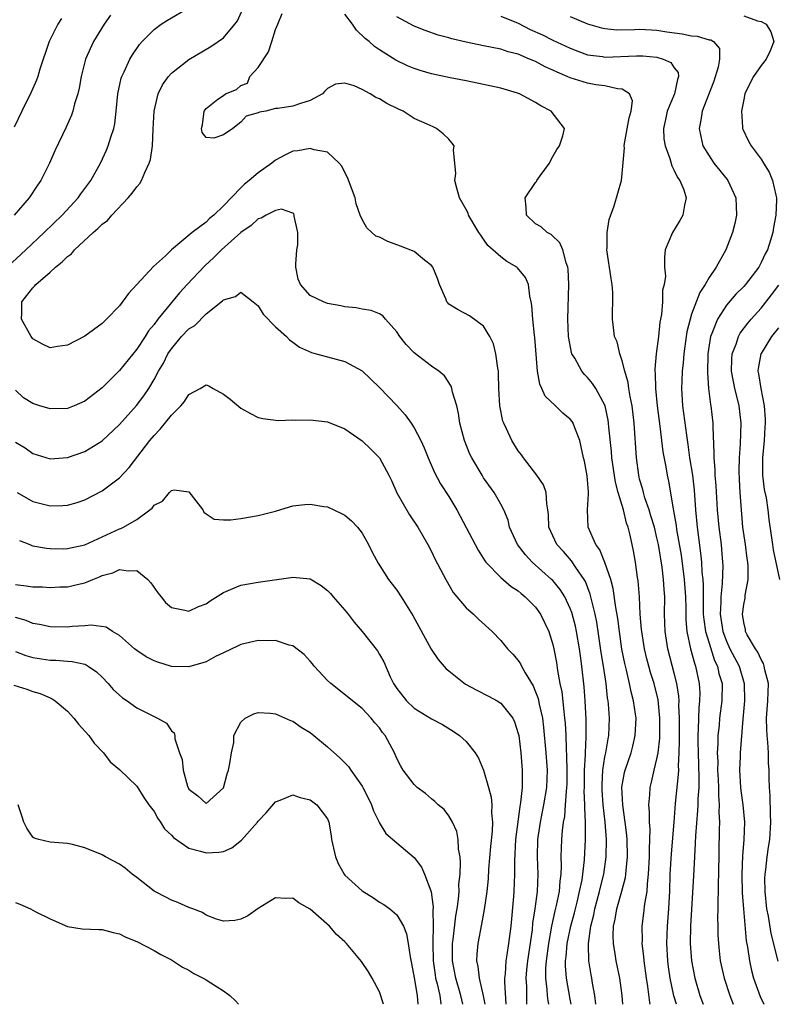
# Model space of a CAD drawing. Units: inches. Extents: x 2613000 to 2616000, y 1536000 to 1539000.
# Drawn here: x 2613349 to 2613437, y 1536000 to 1536114 of the extents above; entities that cross this region are included whole.
import ezdxf

# ---------------------------------------------------------------- set-up
doc = ezdxf.new("R2010")
doc.units = ezdxf.units.IN
doc.header["$MEASUREMENT"] = 0
doc.layers.add('LD26131536_2ft', color=52, linetype='Continuous')

msp = doc.modelspace()

# ---------------------------------------------------------------- linework, layer by layer
at = {"layer": 'LD26131536_2ft'}
for points, elevation in [([(2613347, 1536084.08), (2613350.2, 1536087), (2613352.32, 1536089), (2613354.4, 1536091), (2613356.25, 1536093), (2613356.56, 1536093.44), (2613357.71, 1536095), (2613358.83, 1536097), (2613359.51, 1536098.49), (2613359.72, 1536099), (2613360, 1536100), (2613360.34, 1536101), (2613360.47, 1536101.53), (2613360.64, 1536103), (2613360.83, 1536105), (2613361.21, 1536106.79), (2613361.27, 1536107), (2613361.54, 1536107.54), (2613362.2, 1536109), (2613362.5, 1536109.5), (2613363.32, 1536110.68), (2613363.62, 1536111), (2613365, 1536112.4), (2613365.83, 1536113), (2613366.53, 1536113.47), (2613369.06, 1536114.94)], 8136), ([(2613359.96, 1536114.04), (2613359.24, 1536113), (2613358.03, 1536111), (2613357.1, 1536109), (2613356.59, 1536107), (2613356.36, 1536105.64), (2613356.21, 1536105), (2613355.84, 1536103.84), (2613355.63, 1536103), (2613355.47, 1536102.53), (2613354.85, 1536101.15), (2613353.57, 1536098.43), (2613352.93, 1536097), (2613351.93, 1536095), (2613351.55, 1536094.45), (2613350.61, 1536093), (2613348.85, 1536091)], 8134), ([(2613415.94, 1536000), (2613415.82, 1536001), (2613415.56, 1536002.44), (2613415.48, 1536003), (2613415.4, 1536003.4), (2613415.14, 1536005), (2613415.11, 1536006.89), (2613415.1, 1536007), (2613415.37, 1536009), (2613415.7, 1536010.3), (2613415.83, 1536011), (2613416.38, 1536013), (2613416.49, 1536013.51), (2613416.86, 1536015), (2613417.14, 1536017), (2613417.18, 1536019), (2613417.03, 1536021), (2613416.8, 1536023), (2613416.68, 1536024.68), (2613416.66, 1536025.34), (2613416.75, 1536027), (2613417, 1536028.53), (2613417.1, 1536029), (2613417.37, 1536030.63), (2613417.46, 1536031), (2613417.52, 1536033), (2613417.41, 1536034.59), (2613417.37, 1536035), (2613417.31, 1536035.31), (2613417.13, 1536037), (2613416.84, 1536039), (2613416.58, 1536040.58), (2613416.07, 1536044.07), (2613415.87, 1536045), (2613415.49, 1536046.51), (2613415.31, 1536047.31), (2613414.75, 1536048.75), (2613414.6, 1536049), (2613413.63, 1536050.37), (2613413.13, 1536051.13), (2613412.2, 1536052.2), (2613411.46, 1536053), (2613410.53, 1536055), (2613410.47, 1536056.47), (2613410.42, 1536057), (2613410.28, 1536057.72), (2613410.23, 1536059), (2613409.9, 1536059.9), (2613409.15, 1536061), (2613407.59, 1536063), (2613407.37, 1536063.37), (2613407, 1536063.83), (2613406.27, 1536065), (2613405.64, 1536066.36), (2613405.33, 1536067), (2613405.24, 1536067.24), (2613404.87, 1536069), (2613404.77, 1536071), (2613404.74, 1536072.74), (2613404.71, 1536073), (2613404.63, 1536073.37), (2613404.43, 1536075), (2613404.15, 1536076.15), (2613403.71, 1536077), (2613403, 1536078.2), (2613401.38, 1536079.38), (2613400.07, 1536080.07), (2613399, 1536080.74), (2613398.87, 1536080.87), (2613398.78, 1536081), (2613398.64, 1536081.36), (2613397.93, 1536083), (2613397.69, 1536083.69), (2613397.13, 1536085), (2613397, 1536085.18), (2613396.19, 1536085.81), (2613395, 1536086.81), (2613393.43, 1536087.43), (2613391.96, 1536087.96), (2613391, 1536088.44), (2613390.59, 1536088.59), (2613390.1, 1536089), (2613389.52, 1536089.52), (2613389, 1536090.49), (2613388.78, 1536091), (2613388.3, 1536092.3), (2613388.21, 1536093), (2613387.32, 1536095.32), (2613387, 1536095.92), (2613386.65, 1536096.64), (2613386.35, 1536097), (2613385, 1536098.27), (2613383.48, 1536098.52), (2613383, 1536098.69), (2613381.58, 1536098.42), (2613381, 1536098.36), (2613380.07, 1536097.93), (2613379, 1536097.34), (2613378.8, 1536097.2), (2613378.57, 1536097), (2613377, 1536095.86), (2613375.97, 1536095), (2613375.42, 1536094.58), (2613375, 1536094.16), (2613373, 1536092.08), (2613371.89, 1536091), (2613371.39, 1536090.61), (2613371, 1536090.2), (2613369.41, 1536089), (2613367.02, 1536086.98), (2613366.31, 1536086.31), (2613364.94, 1536085.06), (2613362.04, 1536081.96), (2613361, 1536080.55), (2613359.51, 1536079), (2613359, 1536078.49), (2613357, 1536077.03), (2613355, 1536075.99), (2613353.85, 1536075.85), (2613353, 1536075.7), (2613352.13, 1536076.13), (2613351, 1536076.74), (2613350.81, 1536077), (2613349.7, 1536079), (2613349.73, 1536079.73), (2613349.73, 1536081), (2613351, 1536082.62), (2613351.21, 1536082.79), (2613351.35, 1536083), (2613353, 1536084.42), (2613353.64, 1536085), (2613354.39, 1536085.61), (2613355, 1536086.23), (2613355.47, 1536086.53), (2613355.83, 1536087), (2613357.99, 1536089), (2613358.53, 1536089.47), (2613359, 1536089.95), (2613359.62, 1536090.38), (2613360.11, 1536091), (2613362.03, 1536093), (2613362.48, 1536093.52), (2613363, 1536094.26), (2613363.37, 1536094.63), (2613363.55, 1536095), (2613363.93, 1536095.93), (2613364.45, 1536097), (2613364.58, 1536097.42), (2613364.82, 1536099), (2613364.9, 1536100.9), (2613365.01, 1536103), (2613365.48, 1536105), (2613365.97, 1536106.03), (2613366.66, 1536107), (2613367, 1536107.38), (2613369, 1536108.96), (2613371.56, 1536110.44), (2613372.39, 1536111), (2613373, 1536111.44), (2613374.32, 1536113), (2613374.61, 1536113.39), (2613375.23, 1536114.77)], 8138), ([(2613419.07, 1536000), (2613418.98, 1536001), (2613418.72, 1536003), (2613418.31, 1536005), (2613418.19, 1536005.81), (2613417.97, 1536007), (2613417.94, 1536007.94), (2613417.98, 1536009), (2613418.18, 1536009.82), (2613418.37, 1536011), (2613418.96, 1536013.04), (2613419.36, 1536014.64), (2613419.41, 1536015), (2613419.44, 1536015.44), (2613419.6, 1536017), (2613419.57, 1536019), (2613419.52, 1536019.52), (2613419.34, 1536021), (2613419.05, 1536022.95), (2613418.96, 1536025.04), (2613419.26, 1536026.74), (2613419.32, 1536027), (2613420.01, 1536029), (2613420.22, 1536029.78), (2613420.5, 1536031), (2613420.59, 1536033), (2613420.53, 1536033.47), (2613420.31, 1536035), (2613420.03, 1536036.03), (2613419.84, 1536037), (2613419.48, 1536038.52), (2613419.28, 1536039.28), (2613418.95, 1536040.95), (2613418.66, 1536043), (2613418.48, 1536044.48), (2613418.26, 1536045.74), (2613417.95, 1536047.95), (2613417.66, 1536049), (2613417, 1536050.94), (2613416.4, 1536052.4), (2613415.95, 1536053), (2613415.07, 1536055), (2613415, 1536057), (2613415.12, 1536058.88), (2613415.09, 1536059.09), (2613414.94, 1536060.94), (2613414.63, 1536062.63), (2613414.53, 1536063), (2613414.27, 1536064.27), (2613414.09, 1536065), (2613413.52, 1536066.48), (2613413.34, 1536067), (2613413.21, 1536067.21), (2613413, 1536067.47), (2613412.15, 1536068.15), (2613411.29, 1536069), (2613410.11, 1536070.11), (2613409.73, 1536071), (2613409.49, 1536071.49), (2613409.22, 1536073), (2613408.9, 1536076.9), (2613408.86, 1536077.14), (2613408.68, 1536079), (2613408.58, 1536080.58), (2613408.5, 1536081), (2613408.33, 1536081.67), (2613408.17, 1536083), (2613407.82, 1536083.82), (2613406.93, 1536084.93), (2613406.85, 1536085), (2613405.67, 1536085.67), (2613405, 1536086.19), (2613403.48, 1536087.49), (2613403, 1536088.24), (2613402.67, 1536088.67), (2613402.45, 1536089), (2613401.28, 1536091), (2613401.21, 1536091.21), (2613401, 1536091.65), (2613400.23, 1536093), (2613399.9, 1536094.1), (2613399.68, 1536095), (2613399.79, 1536095.79), (2613399.69, 1536097), (2613399.53, 1536098.47), (2613399.61, 1536099), (2613399.35, 1536099.35), (2613399, 1536099.74), (2613398.36, 1536100.36), (2613397.57, 1536101), (2613397.17, 1536101.17), (2613396.51, 1536101.49), (2613395, 1536102.15), (2613393.72, 1536103), (2613393.2, 1536103.2), (2613391.86, 1536103.86), (2613391, 1536104.4), (2613390.58, 1536104.58), (2613389.92, 1536105), (2613389, 1536105.48), (2613388.09, 1536105.91), (2613387, 1536106.21), (2613385.91, 1536106.09), (2613385, 1536105.59), (2613384.7, 1536105.3), (2613384.43, 1536105), (2613383, 1536104.2), (2613381.87, 1536103.87), (2613381, 1536103.57), (2613379.29, 1536103.29), (2613379, 1536103.29), (2613377.87, 1536103), (2613377.14, 1536102.86), (2613377, 1536102.78), (2613375.61, 1536102.39), (2613375, 1536101.72), (2613374.07, 1536101), (2613373, 1536100.27), (2613371.88, 1536099.88), (2613371, 1536099.95), (2613370.54, 1536100.54), (2613370.45, 1536101), (2613370.58, 1536101.42), (2613370.77, 1536103), (2613371, 1536103.28), (2613372.37, 1536104.37), (2613373, 1536104.81), (2613373.24, 1536105), (2613374.52, 1536105.48), (2613375, 1536105.94), (2613375.78, 1536106.22), (2613376.04, 1536107), (2613377, 1536108.01), (2613378.19, 1536109.81), (2613378.58, 1536111), (2613379, 1536112.39), (2613379.27, 1536113), (2613379.76, 1536114.24)], 8140), ([(2613422.23, 1536000), (2613422.19, 1536000.19), (2613421.96, 1536002.04), (2613421.81, 1536003), (2613421.54, 1536005), (2613421.5, 1536005.5), (2613421.31, 1536007), (2613421.32, 1536007.32), (2613421.29, 1536009), (2613421.49, 1536010.51), (2613421.6, 1536011.6), (2613421.85, 1536013), (2613421.9, 1536013.9), (2613422.04, 1536015), (2613422.14, 1536017), (2613422.13, 1536017.87), (2613422.19, 1536019), (2613422.21, 1536020.21), (2613422.14, 1536021), (2613422.14, 1536022.14), (2613422.05, 1536023), (2613422.17, 1536024.17), (2613422.21, 1536025), (2613422.37, 1536025.63), (2613422.69, 1536027), (2613423, 1536028.29), (2613423.13, 1536029), (2613423.32, 1536030.68), (2613423.34, 1536033), (2613423.12, 1536035.12), (2613422.66, 1536037), (2613422.27, 1536038.27), (2613422.06, 1536039), (2613421.84, 1536039.84), (2613421.57, 1536041), (2613421.24, 1536043), (2613421.23, 1536043.23), (2613421.07, 1536045), (2613420.97, 1536047), (2613420.84, 1536048.84), (2613420.77, 1536049.23), (2613420.54, 1536051), (2613420.3, 1536052.3), (2613419.9, 1536054.1), (2613419.66, 1536055), (2613419.48, 1536055.48), (2613419.12, 1536057), (2613418.53, 1536059), (2613418.2, 1536060.2), (2613417.8, 1536063), (2613417.75, 1536063.75), (2613417.45, 1536066.55), (2613417.42, 1536067), (2613417.37, 1536067.37), (2613417.01, 1536069), (2613415.94, 1536071), (2613415.58, 1536071.58), (2613415, 1536072.29), (2613414.64, 1536072.64), (2613414.33, 1536073), (2613413.51, 1536074.49), (2613413.19, 1536075), (2613413.14, 1536075.14), (2613412.82, 1536076.82), (2613412.8, 1536077), (2613412.73, 1536079), (2613412.82, 1536083), (2613412.75, 1536084.75), (2613412.71, 1536085), (2613412.51, 1536085.49), (2613412.13, 1536087), (2613411.8, 1536087.8), (2613410.78, 1536088.78), (2613410.32, 1536089), (2613409.63, 1536089.63), (2613409, 1536090.01), (2613407.95, 1536091), (2613407.91, 1536091.91), (2613407.79, 1536093), (2613409, 1536094.77), (2613409.11, 1536094.89), (2613409.16, 1536095), (2613409.53, 1536095.53), (2613410.61, 1536097), (2613410.73, 1536097.27), (2613411, 1536097.74), (2613411.44, 1536098.56), (2613411.76, 1536099), (2613412.14, 1536100.14), (2613412.33, 1536101), (2613410.81, 1536103), (2613409.6, 1536103.6), (2613409, 1536104), (2613407.15, 1536105), (2613406.92, 1536105.08), (2613405, 1536105.62), (2613403, 1536106.07), (2613401, 1536106.48), (2613399.16, 1536106.84), (2613397, 1536107.28), (2613395.68, 1536107.68), (2613395, 1536107.89), (2613394.22, 1536108.22), (2613392.88, 1536108.88), (2613391, 1536110.04), (2613390.43, 1536110.43), (2613389.79, 1536111), (2613389.36, 1536111.36), (2613388.34, 1536112.34), (2613387.87, 1536113), (2613387, 1536114.16)], 8142), ([(2613425.24, 1536000), (2613424.96, 1536000.96), (2613424.53, 1536003), (2613424.33, 1536004.33), (2613424.25, 1536005), (2613424.14, 1536007), (2613424.21, 1536009), (2613424.36, 1536011), (2613424.43, 1536012.43), (2613424.47, 1536013), (2613424.54, 1536015), (2613424.66, 1536017.34), (2613425, 1536021), (2613425.15, 1536023.15), (2613425.49, 1536026.51), (2613425.51, 1536027), (2613425.49, 1536027.49), (2613425.57, 1536029), (2613425.6, 1536030.4), (2613425.59, 1536031), (2613425.6, 1536033), (2613425.53, 1536034.47), (2613425.55, 1536035), (2613425.53, 1536035.53), (2613425.29, 1536037), (2613425, 1536038.17), (2613424.25, 1536041), (2613423.93, 1536043), (2613423.87, 1536045), (2613423.9, 1536047), (2613423.83, 1536047.83), (2613423.77, 1536049), (2613423.6, 1536050.4), (2613423.17, 1536053), (2613423, 1536053.79), (2613422.7, 1536055), (2613422.31, 1536056.31), (2613422.09, 1536057), (2613421.61, 1536058.39), (2613421.43, 1536059), (2613421.36, 1536059.36), (2613421, 1536060.56), (2613420.89, 1536061), (2613420.63, 1536063), (2613420.38, 1536067), (2613420.14, 1536069), (2613419.91, 1536070.09), (2613419.76, 1536071), (2613419.68, 1536071.68), (2613419.29, 1536073), (2613419, 1536074.18), (2613418.71, 1536075), (2613418.39, 1536076.39), (2613418.12, 1536077), (2613417.97, 1536078.03), (2613417.86, 1536079), (2613417.86, 1536079.86), (2613417.91, 1536081), (2613417.91, 1536082.09), (2613417.84, 1536083), (2613417.7, 1536083.7), (2613417.21, 1536087), (2613417.25, 1536087.25), (2613417.24, 1536089), (2613417.49, 1536090.51), (2613418.08, 1536092.08), (2613418.9, 1536095), (2613419, 1536095.78), (2613419.26, 1536098.74), (2613419.23, 1536099), (2613419.25, 1536099.25), (2613419.78, 1536102.22), (2613420.03, 1536103), (2613420.17, 1536104.17), (2613419.84, 1536105), (2613419, 1536105.54), (2613418.45, 1536105.55), (2613417, 1536105.92), (2613415.96, 1536106.04), (2613415, 1536106.21), (2613413, 1536106.82), (2613412.63, 1536107), (2613411.48, 1536107.48), (2613411, 1536107.73), (2613410.11, 1536108.11), (2613409, 1536108.7), (2613408.78, 1536108.78), (2613408.29, 1536109), (2613407, 1536109.54), (2613405.83, 1536109.83), (2613405, 1536110.13), (2613403, 1536110.53), (2613401, 1536110.95), (2613399.34, 1536111.34), (2613399, 1536111.45), (2613397.75, 1536111.75), (2613396.28, 1536112.28), (2613395, 1536112.8), (2613393, 1536113.87)], 8144), ([(2613405, 1536113.93), (2613407, 1536113.13), (2613408.39, 1536112.39), (2613409.78, 1536111.78), (2613411, 1536111.17), (2613413, 1536110.24), (2613413.89, 1536109.89), (2613415, 1536109.5), (2613416.71, 1536109.29), (2613417, 1536109.23), (2613420.65, 1536109.35), (2613421, 1536109.38), (2613421.37, 1536109.37), (2613423, 1536109.2), (2613423.72, 1536109), (2613424.6, 1536108.6), (2613425, 1536107.98), (2613425.44, 1536107.44), (2613425.5, 1536107), (2613425.35, 1536106.65), (2613425.02, 1536105), (2613424.19, 1536103), (2613423.99, 1536102.01), (2613423.75, 1536101), (2613423.81, 1536099.81), (2613423.93, 1536099), (2613424.47, 1536097.53), (2613424.7, 1536096.7), (2613425, 1536096.15), (2613425.35, 1536095.35), (2613425.62, 1536095), (2613426.09, 1536093.91), (2613426.37, 1536093), (2613426.16, 1536092.16), (2613425.98, 1536091), (2613425.63, 1536090.37), (2613424.79, 1536089), (2613423.96, 1536087), (2613423.85, 1536086.15), (2613423.85, 1536085), (2613423.97, 1536083.97), (2613423.84, 1536083), (2613423.65, 1536082.35), (2613423.65, 1536081), (2613423.53, 1536079.53), (2613423.33, 1536078.67), (2613423.16, 1536077), (2613422.91, 1536075), (2613422.75, 1536073.25), (2613422.76, 1536073), (2613422.79, 1536072.79), (2613422.82, 1536071), (2613423.01, 1536069), (2613423.32, 1536066.68), (2613423.69, 1536063.69), (2613424.01, 1536061.99), (2613424.17, 1536061), (2613424.32, 1536060.32), (2613424.85, 1536057.15), (2613424.92, 1536056.91), (2613425.21, 1536055.21), (2613425.27, 1536054.73), (2613425.78, 1536051.78), (2613426.14, 1536049), (2613426.28, 1536047), (2613426.31, 1536045.69), (2613426.33, 1536044.33), (2613426.45, 1536043), (2613426.88, 1536041), (2613427.33, 1536039.33), (2613427.46, 1536039), (2613427.87, 1536037), (2613427.93, 1536035.93), (2613427.91, 1536035), (2613427.82, 1536034.18), (2613427.76, 1536031.76), (2613427.71, 1536031), (2613427.71, 1536030.29), (2613427.74, 1536029), (2613427.84, 1536026.16), (2613427.81, 1536025), (2613427.71, 1536023.71), (2613427.7, 1536023), (2613427.67, 1536022.33), (2613427.43, 1536019.43), (2613427.41, 1536018.59), (2613427.31, 1536017), (2613427.2, 1536014.8), (2613426.88, 1536009), (2613426.83, 1536007), (2613426.97, 1536005), (2613427.36, 1536003), (2613427.96, 1536001), (2613428.32, 1536000)], 8146), ([(2613413, 1536113.89), (2613415, 1536113.06), (2613416.6, 1536112.6), (2613417, 1536112.51), (2613418.38, 1536112.38), (2613420.4, 1536112.4), (2613421, 1536112.44), (2613422.35, 1536112.35), (2613423, 1536112.34), (2613424.13, 1536112.13), (2613425.89, 1536111.89), (2613427, 1536111.67), (2613427.64, 1536111.64), (2613429, 1536111.22), (2613429.2, 1536111.2), (2613429.5, 1536111), (2613430.2, 1536110.2), (2613430.22, 1536109), (2613430.07, 1536108.07), (2613429.55, 1536106.45), (2613428.21, 1536103), (2613428.06, 1536101.94), (2613427.86, 1536101), (2613428.05, 1536100.05), (2613428.3, 1536099), (2613429, 1536097.82), (2613429.56, 1536097), (2613431.11, 1536095.11), (2613431.18, 1536095), (2613432.09, 1536093), (2613432.17, 1536091), (2613431.98, 1536090.02), (2613431.7, 1536089), (2613430.95, 1536087), (2613429.84, 1536085), (2613429, 1536083.79), (2613428.56, 1536083), (2613427.93, 1536082.07), (2613427, 1536079.56), (2613426.82, 1536079), (2613426.45, 1536077.55), (2613426.36, 1536077), (2613426.08, 1536075), (2613426.02, 1536073.98), (2613425.92, 1536073), (2613425.86, 1536071.86), (2613425.84, 1536071), (2613425.94, 1536069), (2613426.39, 1536065.61), (2613426.56, 1536064.56), (2613426.76, 1536063), (2613427.09, 1536061), (2613427.3, 1536059.3), (2613427.45, 1536057), (2613427.63, 1536055), (2613428.03, 1536052.03), (2613428.13, 1536051), (2613428.18, 1536049.82), (2613428.28, 1536049), (2613428.32, 1536048.32), (2613428.32, 1536045.68), (2613428.34, 1536045), (2613428.39, 1536044.39), (2613428.59, 1536043), (2613429, 1536041.64), (2613429.65, 1536039.65), (2613429.98, 1536039), (2613430.15, 1536038.15), (2613430.5, 1536037), (2613430.49, 1536035), (2613430.23, 1536033), (2613430.16, 1536032.16), (2613430.03, 1536031), (2613430.03, 1536030.03), (2613429.95, 1536029), (2613430, 1536028), (2613429.99, 1536027), (2613430.06, 1536025.94), (2613430.1, 1536025), (2613430.08, 1536024.08), (2613430.19, 1536023), (2613430.15, 1536022.15), (2613430.2, 1536021), (2613430.17, 1536020.17), (2613430.11, 1536015), (2613430.06, 1536014.06), (2613430.05, 1536013), (2613430, 1536012), (2613430.01, 1536011), (2613429.99, 1536009.99), (2613430.02, 1536009), (2613430.03, 1536008.03), (2613430.08, 1536007), (2613430.16, 1536006.16), (2613430.3, 1536005), (2613430.75, 1536003), (2613431.4, 1536001), (2613431.77, 1536000)], 8148), ([(2613433, 1536113.99), (2613434.58, 1536113.42), (2613435, 1536113.32), (2613435.6, 1536113), (2613436.12, 1536112.12), (2613436.47, 1536111), (2613436.04, 1536109.96), (2613435.58, 1536109), (2613435, 1536108.24), (2613434.15, 1536107), (2613433.75, 1536106.25), (2613433.15, 1536105), (2613433, 1536104.34), (2613432.74, 1536103), (2613432.87, 1536101.13), (2613432.86, 1536101), (2613432.9, 1536100.9), (2613433.54, 1536099.54), (2613433.86, 1536099), (2613435, 1536097.44), (2613435.3, 1536097), (2613435.95, 1536095.95), (2613436.34, 1536095), (2613436.7, 1536093.3), (2613436.78, 1536093), (2613436.78, 1536092.78), (2613436.72, 1536091), (2613436.44, 1536089.56), (2613436.35, 1536089), (2613436.1, 1536088.1), (2613435.73, 1536087), (2613435.46, 1536086.54), (2613435, 1536085.52), (2613434.73, 1536085), (2613433.2, 1536083), (2613433, 1536082.78), (2613432.11, 1536081.89), (2613431, 1536080.6), (2613429.97, 1536079), (2613429.34, 1536077.34), (2613429.18, 1536077), (2613428.85, 1536075), (2613428.81, 1536072.81), (2613428.95, 1536071), (2613429.16, 1536069.16), (2613429.2, 1536069), (2613429.44, 1536067), (2613429.43, 1536066.57), (2613429.56, 1536063.56), (2613429.54, 1536063), (2613429.67, 1536061.67), (2613429.68, 1536061), (2613429.78, 1536059.78), (2613429.93, 1536057), (2613430.12, 1536055), (2613430.39, 1536053), (2613430.45, 1536052.45), (2613430.57, 1536051), (2613430.59, 1536050.59), (2613430.53, 1536048.53), (2613430.37, 1536047), (2613430.38, 1536046.38), (2613430.3, 1536045), (2613430.58, 1536043), (2613431, 1536041.88), (2613431.42, 1536041), (2613432.46, 1536039), (2613433.07, 1536037), (2613433.09, 1536035), (2613432.89, 1536032.89), (2613432.58, 1536029), (2613432.58, 1536028.58), (2613432.5, 1536027), (2613432.63, 1536025), (2613432.66, 1536024.66), (2613432.9, 1536023), (2613433.08, 1536021), (2613433.02, 1536019.02), (2613432.88, 1536017.12), (2613432.8, 1536015), (2613432.82, 1536012.82), (2613432.96, 1536011), (2613433.3, 1536007.3), (2613433.43, 1536006.57), (2613433.66, 1536005), (2613433.91, 1536003.91), (2613434.15, 1536003), (2613434.89, 1536000.89), (2613435.34, 1536000)], 8150), ([(2613354.32, 1536113.68), (2613353.89, 1536113), (2613352.91, 1536111), (2613351.84, 1536107.84), (2613351.59, 1536107), (2613351.44, 1536106.56), (2613350.83, 1536105.17), (2613349.76, 1536103), (2613348.87, 1536101.13)], 8132), ([(2613413.12, 1536000), (2613413, 1536000.58), (2613412.56, 1536003), (2613412.45, 1536004.45), (2613412.46, 1536005), (2613412.53, 1536005.47), (2613412.66, 1536007), (2613413.06, 1536009), (2613413.47, 1536010.53), (2613413.78, 1536011.78), (2613414.07, 1536013), (2613414.36, 1536014.36), (2613414.45, 1536015), (2613414.66, 1536016.66), (2613414.77, 1536019), (2613414.74, 1536020.74), (2613414.76, 1536021), (2613414.67, 1536022.67), (2613414.69, 1536023), (2613414.62, 1536024.62), (2613414.64, 1536025), (2613414.65, 1536027), (2613414.76, 1536028.76), (2613414.75, 1536029), (2613414.85, 1536030.85), (2613414.83, 1536032.83), (2613414.71, 1536035), (2613414.6, 1536036.6), (2613414.35, 1536039), (2613414.18, 1536040.18), (2613414.07, 1536041), (2613413.72, 1536043), (2613413.59, 1536043.59), (2613413.18, 1536045.18), (2613413, 1536045.64), (2613412.36, 1536047), (2613411.84, 1536047.84), (2613411, 1536048.85), (2613410.85, 1536049), (2613408.61, 1536051), (2613407.82, 1536051.82), (2613406.91, 1536053), (2613406.01, 1536055), (2613405.82, 1536055.82), (2613405.34, 1536057), (2613405, 1536057.66), (2613404.23, 1536059), (2613403, 1536060.72), (2613402.82, 1536061), (2613401.64, 1536063), (2613401.43, 1536063.43), (2613400.79, 1536065), (2613400.27, 1536067), (2613400.12, 1536068.12), (2613399.9, 1536069), (2613399.41, 1536070.59), (2613399.34, 1536071), (2613399.26, 1536071.26), (2613398.48, 1536072.48), (2613397.83, 1536073), (2613397, 1536073.57), (2613395, 1536075.11), (2613394.08, 1536076.08), (2613393.34, 1536077), (2613393, 1536077.55), (2613391.7, 1536079), (2613391.39, 1536079.39), (2613391, 1536079.61), (2613390.02, 1536080.02), (2613389, 1536080.16), (2613388.3, 1536080.3), (2613387, 1536080.43), (2613386.54, 1536080.54), (2613385, 1536080.82), (2613384.55, 1536081), (2613383, 1536081.74), (2613381.88, 1536083), (2613381.6, 1536083.6), (2613381.36, 1536085), (2613381.35, 1536085.35), (2613381.47, 1536087), (2613381.56, 1536087.56), (2613381.58, 1536089), (2613381.14, 1536090.86), (2613381.17, 1536091), (2613381.13, 1536091.13), (2613381, 1536091.22), (2613379.69, 1536091.69), (2613379, 1536091.55), (2613377.92, 1536091), (2613377.36, 1536090.64), (2613377, 1536090.59), (2613376.18, 1536089.82), (2613375, 1536089.01), (2613372.78, 1536087), (2613371.89, 1536086.11), (2613370.84, 1536085.16), (2613368.82, 1536083), (2613367.95, 1536082.05), (2613365.45, 1536079), (2613365, 1536078.4), (2613364.36, 1536077.64), (2613363.99, 1536077), (2613363, 1536075.53), (2613361, 1536073.08), (2613359, 1536071.08), (2613357, 1536069.53), (2613355.78, 1536069), (2613355, 1536068.7), (2613353, 1536068.67), (2613351.81, 1536069), (2613351, 1536069.27), (2613349.94, 1536069.94), (2613349, 1536070.83)], 8136), ([(2613349, 1536064.8), (2613350.15, 1536064.15), (2613351, 1536063.53), (2613353, 1536062.91), (2613355, 1536063.06), (2613357, 1536063.74), (2613359, 1536064.98), (2613361, 1536066.84), (2613362.97, 1536069.03), (2613363.82, 1536070.18), (2613364.38, 1536071), (2613365, 1536072.03), (2613365.52, 1536073), (2613366.08, 1536073.92), (2613366.6, 1536075), (2613367, 1536075.59), (2613368.18, 1536077), (2613369, 1536077.87), (2613369.71, 1536078.29), (2613371, 1536079.6), (2613372.89, 1536081.11), (2613373, 1536081.25), (2613374.39, 1536081.61), (2613375, 1536082.1), (2613376.43, 1536081), (2613377, 1536080.54), (2613377.57, 1536079.57), (2613379, 1536078.11), (2613380.27, 1536077), (2613380.61, 1536076.61), (2613381, 1536076.35), (2613381.77, 1536075.77), (2613383.14, 1536075.14), (2613383.69, 1536075), (2613385, 1536074.64), (2613387, 1536074.13), (2613389, 1536073.05), (2613391, 1536071.13), (2613393, 1536069.03), (2613393.97, 1536067.97), (2613394.65, 1536067), (2613395, 1536066.48), (2613395.76, 1536065), (2613396.15, 1536064.15), (2613396.6, 1536063), (2613397.34, 1536061.34), (2613398.03, 1536060.03), (2613399, 1536058.54), (2613399.92, 1536057), (2613400.3, 1536056.3), (2613402.36, 1536052.36), (2613403.15, 1536051.15), (2613403.26, 1536051), (2613405, 1536049.2), (2613406.19, 1536048.19), (2613407, 1536047.66), (2613407.35, 1536047.35), (2613407.81, 1536047), (2613409, 1536045.8), (2613409.58, 1536045), (2613410.54, 1536043), (2613411, 1536041.5), (2613411.11, 1536041), (2613411.4, 1536039.4), (2613411.52, 1536038.48), (2613411.81, 1536037), (2613412.02, 1536036.02), (2613412.24, 1536033.76), (2613412.35, 1536033), (2613412.4, 1536032.4), (2613412.47, 1536031), (2613412.51, 1536029.49), (2613412.57, 1536028.57), (2613412.6, 1536027), (2613412.6, 1536025.4), (2613412.58, 1536025), (2613412.52, 1536024.52), (2613412.43, 1536023), (2613412.33, 1536021.67), (2613412.19, 1536021), (2613412.06, 1536020.06), (2613411.97, 1536019), (2613411.92, 1536017), (2613411.96, 1536015.96), (2613411.92, 1536015), (2613411.8, 1536014.2), (2613411.71, 1536013), (2613411.38, 1536011.38), (2613411.23, 1536010.77), (2613410.83, 1536009), (2613410.47, 1536007), (2613410.21, 1536005), (2613410.15, 1536004.15), (2613410.13, 1536003), (2613410.31, 1536001.69), (2613410.35, 1536001), (2613410.41, 1536000.41), (2613410.49, 1536000)], 8134), ([(2613436.96, 1536004.96), (2613436.16, 1536008.16), (2613435.85, 1536010.15), (2613435.68, 1536011), (2613435.46, 1536013), (2613435.45, 1536014.55), (2613435.46, 1536015), (2613435.54, 1536015.54), (2613435.7, 1536017), (2613435.87, 1536018.13), (2613436.02, 1536019), (2613436.15, 1536021), (2613436.1, 1536021.9), (2613436.06, 1536024.06), (2613435.97, 1536025), (2613435.93, 1536026.07), (2613435.92, 1536027), (2613435.86, 1536027.86), (2613435.85, 1536029), (2613435.79, 1536030.21), (2613435.7, 1536031), (2613435.67, 1536031.67), (2613435.64, 1536033), (2613435.79, 1536035), (2613435.85, 1536037), (2613435.45, 1536038.55), (2613435.36, 1536039), (2613435.28, 1536039.28), (2613435, 1536039.75), (2613434.62, 1536040.62), (2613434.35, 1536041), (2613433.4, 1536042.6), (2613433.21, 1536043), (2613433.2, 1536043.2), (2613433, 1536044.01), (2613432.87, 1536045), (2613433, 1536046.11), (2613433.16, 1536046.84), (2613433.16, 1536047.16), (2613433.5, 1536049), (2613433.53, 1536050.47), (2613433.47, 1536051), (2613433.4, 1536051.4), (2613433.21, 1536053), (2613432.92, 1536055), (2613432.73, 1536057), (2613432.59, 1536059), (2613432.5, 1536060.5), (2613432.47, 1536061.53), (2613432.5, 1536063), (2613432.63, 1536064.63), (2613432.7, 1536067), (2613432.48, 1536069), (2613432.33, 1536069.67), (2613431.98, 1536071), (2613431.81, 1536071.81), (2613431.6, 1536073), (2613431.62, 1536074.38), (2613431.67, 1536075), (2613432.12, 1536076.12), (2613432.4, 1536077), (2613432.6, 1536077.4), (2613433.46, 1536078.54), (2613433.85, 1536079), (2613435, 1536080.28), (2613436.21, 1536081.79), (2613437.07, 1536082.93)], 8152), ([(2613437, 1536078.02), (2613436.2, 1536077), (2613435, 1536075.06), (2613434.96, 1536075), (2613434.67, 1536073.33), (2613434.64, 1536073), (2613434.71, 1536072.71), (2613434.98, 1536071), (2613435.37, 1536069), (2613435.48, 1536067.48), (2613435.48, 1536067), (2613435.44, 1536066.56), (2613435.36, 1536065), (2613435.17, 1536063), (2613435.17, 1536061), (2613435.38, 1536059.38), (2613435.59, 1536058.41), (2613435.8, 1536057), (2613435.9, 1536055.9), (2613436.31, 1536053), (2613436.41, 1536052.41), (2613437.14, 1536049)], 8154), ([(2613349.19, 1536059), (2613351, 1536057.96), (2613353, 1536057.49), (2613354.48, 1536057.52), (2613355, 1536057.56), (2613356.13, 1536057.87), (2613357, 1536058.16), (2613359, 1536059.19), (2613361, 1536060.71), (2613362.11, 1536061.89), (2613364.51, 1536065), (2613365, 1536065.58), (2613365.7, 1536066.3), (2613367, 1536067.93), (2613368.08, 1536069), (2613368.5, 1536069.5), (2613369, 1536070.3), (2613370.33, 1536071), (2613371, 1536071.43), (2613371.3, 1536071.3), (2613371.82, 1536071), (2613373, 1536070.37), (2613373.77, 1536069.77), (2613375, 1536068.74), (2613376.11, 1536068.11), (2613377, 1536067.67), (2613377.53, 1536067.53), (2613379.32, 1536067.32), (2613381, 1536067.38), (2613381.36, 1536067.36), (2613383, 1536067.4), (2613385, 1536067.17), (2613387, 1536066.35), (2613389, 1536064.97), (2613390.01, 1536064.01), (2613391.01, 1536063.01), (2613392.09, 1536061), (2613392.38, 1536060.38), (2613393, 1536058.99), (2613394.44, 1536056.44), (2613395.42, 1536055), (2613396.58, 1536053), (2613397, 1536052.21), (2613397.38, 1536051.38), (2613398.64, 1536049), (2613399.5, 1536047.5), (2613401, 1536045.72), (2613401.83, 1536045), (2613402.42, 1536044.42), (2613403.99, 1536043), (2613405, 1536041.96), (2613405.77, 1536041), (2613406.36, 1536040.36), (2613407, 1536039.64), (2613407.25, 1536039.25), (2613407.36, 1536039), (2613407.79, 1536038.21), (2613408.71, 1536036.71), (2613409, 1536036.04), (2613409.28, 1536035.28), (2613409.41, 1536034.59), (2613409.78, 1536033), (2613409.93, 1536031.93), (2613410.19, 1536029), (2613410.33, 1536027), (2613410.27, 1536025), (2613409.93, 1536023), (2613409.51, 1536021), (2613409.22, 1536019), (2613409.18, 1536017), (2613409.27, 1536015), (2613409.2, 1536013), (2613408.92, 1536011), (2613408.66, 1536009.34), (2613408.59, 1536008.59), (2613408.08, 1536005), (2613407.97, 1536003.97), (2613407.89, 1536003), (2613407.94, 1536002.06), (2613407.94, 1536001), (2613407.97, 1536000)], 8132), ([(2613349.47, 1536053.47), (2613350.68, 1536053), (2613350.9, 1536052.9), (2613351, 1536052.88), (2613352.58, 1536052.58), (2613353, 1536052.55), (2613354.53, 1536052.53), (2613355, 1536052.54), (2613357, 1536052.98), (2613361, 1536054.82), (2613361.15, 1536054.85), (2613361.46, 1536055), (2613363, 1536055.89), (2613364.51, 1536057), (2613364.78, 1536057.22), (2613365, 1536057.54), (2613365.99, 1536058.01), (2613366.78, 1536059), (2613367, 1536059.24), (2613367.31, 1536059.31), (2613369, 1536059.08), (2613370.61, 1536057), (2613370.75, 1536056.75), (2613371, 1536056.55), (2613371.93, 1536055.93), (2613373, 1536055.87), (2613373.85, 1536055.85), (2613375, 1536056.02), (2613377, 1536056.35), (2613379, 1536056.88), (2613380.63, 1536057.37), (2613381, 1536057.46), (2613382.37, 1536057.63), (2613383, 1536057.68), (2613384.59, 1536057.41), (2613385, 1536057.35), (2613386.61, 1536056.61), (2613387, 1536056.39), (2613387.75, 1536055.75), (2613388.45, 1536055), (2613389, 1536054.33), (2613389.74, 1536053), (2613390.15, 1536052.15), (2613390.85, 1536050.85), (2613392.02, 1536049), (2613392.44, 1536048.44), (2613393, 1536047.75), (2613393.5, 1536047), (2613394.85, 1536044.85), (2613396.95, 1536040.95), (2613397.77, 1536039.77), (2613398.69, 1536038.69), (2613399, 1536038.46), (2613400.92, 1536036.92), (2613402.21, 1536036.21), (2613403.55, 1536035.55), (2613404.57, 1536035), (2613405, 1536034.73), (2613406.36, 1536033), (2613406.57, 1536032.57), (2613407, 1536031.21), (2613407.05, 1536031), (2613407.29, 1536029), (2613407.46, 1536027), (2613407.44, 1536026.56), (2613407.45, 1536025), (2613407.27, 1536023.27), (2613407.18, 1536022.82), (2613406.7, 1536019), (2613406.55, 1536016.55), (2613406.56, 1536015), (2613406.49, 1536013), (2613406.45, 1536012.45), (2613406.15, 1536009), (2613405.89, 1536007), (2613405.69, 1536005.69), (2613405.57, 1536005), (2613405.48, 1536003.48), (2613405.42, 1536003), (2613405.42, 1536002.58), (2613405.58, 1536000)], 8130), ([(2613349, 1536048.41), (2613350.26, 1536048.26), (2613351, 1536048.12), (2613352.12, 1536048.12), (2613353, 1536048.06), (2613354.12, 1536048.12), (2613355, 1536048.13), (2613356.49, 1536048.49), (2613357, 1536048.59), (2613357.95, 1536049), (2613358.71, 1536049.29), (2613359, 1536049.43), (2613360.23, 1536049.77), (2613361, 1536050.14), (2613362.03, 1536049.97), (2613363, 1536050.04), (2613364.28, 1536049), (2613364.61, 1536048.61), (2613365.43, 1536047.43), (2613365.81, 1536047), (2613366.33, 1536046.33), (2613367, 1536045.76), (2613368.54, 1536045.46), (2613369, 1536045.32), (2613370.14, 1536045.86), (2613371, 1536046.19), (2613371.47, 1536046.53), (2613373, 1536047.5), (2613373.82, 1536047.82), (2613375, 1536048.32), (2613377, 1536048.66), (2613380.78, 1536049.22), (2613381, 1536049.26), (2613383, 1536049.05), (2613384.28, 1536048.28), (2613385, 1536047.72), (2613385.35, 1536047.35), (2613385.64, 1536047), (2613387, 1536045.46), (2613387.38, 1536045), (2613388.07, 1536044.07), (2613388.98, 1536043), (2613390.75, 1536040.75), (2613391, 1536040.35), (2613391.5, 1536039.5), (2613392.23, 1536037.77), (2613392.61, 1536037), (2613393, 1536036.4), (2613394.11, 1536035), (2613395, 1536034.15), (2613397, 1536032.91), (2613398.25, 1536032.25), (2613399.49, 1536031.49), (2613400.24, 1536031), (2613401, 1536030.31), (2613402.02, 1536029), (2613402.4, 1536028.4), (2613403, 1536027), (2613403.58, 1536025), (2613403.88, 1536023.88), (2613403.94, 1536023), (2613403.91, 1536022.09), (2613404.02, 1536021), (2613403.98, 1536019.98), (2613403.79, 1536018.21), (2613403.58, 1536015.58), (2613403.52, 1536014.48), (2613403.36, 1536013), (2613403.06, 1536010.94), (2613402.77, 1536009.23), (2613402.34, 1536007), (2613402.22, 1536005.78), (2613402.2, 1536005), (2613402.35, 1536004.35), (2613402.48, 1536003), (2613402.97, 1536000.97), (2613403.13, 1536000)], 8128), ([(2613400.62, 1536000), (2613400.5, 1536000.5), (2613400.39, 1536001), (2613399.79, 1536003), (2613399.41, 1536005), (2613399.41, 1536007), (2613399.48, 1536007.48), (2613399.8, 1536010.2), (2613399.95, 1536011), (2613400.11, 1536012.11), (2613400.17, 1536013), (2613400.16, 1536013.84), (2613400.3, 1536015), (2613400.35, 1536016.35), (2613400.29, 1536017), (2613400.11, 1536017.89), (2613400.07, 1536019), (2613399.93, 1536019.93), (2613399.43, 1536021), (2613399, 1536021.74), (2613398.45, 1536022.45), (2613397.78, 1536023), (2613397.39, 1536023.39), (2613397, 1536023.69), (2613396.29, 1536024.29), (2613395.35, 1536025), (2613395, 1536025.33), (2613393.74, 1536027), (2613393.46, 1536027.46), (2613393, 1536028.34), (2613392.72, 1536029), (2613391.65, 1536031), (2613391.35, 1536031.35), (2613391, 1536031.87), (2613390.47, 1536032.47), (2613390.02, 1536033), (2613389, 1536034.11), (2613385.38, 1536037), (2613385, 1536037.33), (2613383.45, 1536039), (2613383.27, 1536039.27), (2613383, 1536039.58), (2613382.32, 1536040.32), (2613381, 1536041.34), (2613380.57, 1536041.43), (2613379, 1536041.94), (2613378.07, 1536041.93), (2613377, 1536041.96), (2613375, 1536041.5), (2613374.68, 1536041.32), (2613373, 1536040.54), (2613372.09, 1536040.09), (2613371, 1536039.5), (2613369, 1536038.92), (2613367, 1536038.97), (2613365.44, 1536039.44), (2613365, 1536039.61), (2613364.08, 1536040.08), (2613363, 1536040.78), (2613362.73, 1536041), (2613361, 1536042.54), (2613360.2, 1536043), (2613359.49, 1536043.49), (2613357.73, 1536043.73), (2613357, 1536043.65), (2613355.55, 1536043.55), (2613355, 1536043.49), (2613353, 1536043.52), (2613351.78, 1536043.78), (2613351, 1536043.92), (2613350.24, 1536044.24), (2613349, 1536044.59)], 8126), ([(2613349, 1536040.69), (2613350.22, 1536040.22), (2613351, 1536039.99), (2613353, 1536039.69), (2613353.68, 1536039.68), (2613355, 1536039.56), (2613355.54, 1536039.54), (2613357, 1536039.22), (2613357.16, 1536039.16), (2613357.41, 1536039), (2613358.34, 1536038.34), (2613359, 1536037.72), (2613359.71, 1536037), (2613360.3, 1536036.3), (2613361, 1536035.65), (2613361.35, 1536035.35), (2613361.9, 1536035), (2613363, 1536034.19), (2613365, 1536033.17), (2613365.4, 1536033), (2613366.42, 1536032.42), (2613367, 1536031.55), (2613367.31, 1536031.31), (2613367.39, 1536031), (2613367.39, 1536030.61), (2613367.92, 1536029), (2613368.22, 1536028.22), (2613368.34, 1536027), (2613368.85, 1536025.15), (2613369, 1536024.8), (2613370.03, 1536024.03), (2613371, 1536023.15), (2613373, 1536024.98), (2613373.42, 1536026.58), (2613373.57, 1536027), (2613373.75, 1536027.75), (2613373.91, 1536029), (2613374.2, 1536030.2), (2613374.21, 1536031), (2613375, 1536032.55), (2613375.51, 1536033), (2613376.49, 1536033.51), (2613377, 1536033.64), (2613378.43, 1536033.57), (2613379, 1536033.5), (2613380.72, 1536032.72), (2613381, 1536032.64), (2613381.95, 1536031.95), (2613383, 1536031.33), (2613383.41, 1536031), (2613385, 1536029.7), (2613386.42, 1536028.42), (2613387, 1536027.86), (2613387.42, 1536027.41), (2613387.68, 1536027), (2613389, 1536025.16), (2613389.09, 1536025), (2613389.72, 1536023.72), (2613390.09, 1536023), (2613390.3, 1536022.3), (2613390.95, 1536021), (2613390.96, 1536020.96), (2613391.71, 1536019.71), (2613393, 1536018.61), (2613395, 1536016.92), (2613395.83, 1536015.83), (2613396.2, 1536015), (2613396.9, 1536013.1), (2613396.97, 1536012.97), (2613397.19, 1536011.19), (2613397.16, 1536010.84), (2613397.18, 1536009), (2613397.15, 1536007.15), (2613397.13, 1536007), (2613397.19, 1536005), (2613397.4, 1536003.4), (2613397.47, 1536003), (2613397.65, 1536002.35), (2613397.96, 1536001), (2613398.07, 1536000.07), (2613398.09, 1536000)], 8124), ([(2613348.81, 1536036.81), (2613350.32, 1536036.32), (2613351, 1536036.08), (2613351.85, 1536035.85), (2613353, 1536035.32), (2613353.24, 1536035.24), (2613353.58, 1536035), (2613355, 1536033.8), (2613355.76, 1536033), (2613356.29, 1536032.29), (2613357.46, 1536031), (2613358.1, 1536030.1), (2613359.16, 1536029), (2613359.95, 1536027.95), (2613361, 1536027.09), (2613363, 1536025.14), (2613363.83, 1536023.83), (2613364.4, 1536023), (2613365, 1536022.22), (2613365.43, 1536021.43), (2613365.74, 1536021), (2613366.22, 1536020.22), (2613367, 1536019.49), (2613367.23, 1536019.23), (2613369, 1536017.99), (2613370.34, 1536017.66), (2613371, 1536017.45), (2613372.47, 1536017.53), (2613373, 1536017.62), (2613373.96, 1536018.04), (2613375.08, 1536018.92), (2613376.91, 1536021), (2613377, 1536021.13), (2613377.91, 1536022.09), (2613379, 1536023.35), (2613379.53, 1536023.53), (2613381, 1536024.14), (2613381.83, 1536023.83), (2613383, 1536023.56), (2613383.76, 1536023), (2613385, 1536021.37), (2613385.16, 1536021), (2613385.44, 1536019.44), (2613385.48, 1536019), (2613385.91, 1536017), (2613386.24, 1536016.24), (2613386.93, 1536015), (2613387, 1536014.91), (2613389, 1536013.07), (2613390.29, 1536012.29), (2613391, 1536011.79), (2613391.51, 1536011.51), (2613392.19, 1536011), (2613393, 1536010.32), (2613393.76, 1536009), (2613394.13, 1536008.13), (2613394.32, 1536007), (2613394.54, 1536005.46), (2613394.7, 1536004.7), (2613395, 1536003.07), (2613395.35, 1536001), (2613395.42, 1536000)], 8122), ([(2613391.47, 1536000), (2613391, 1536001.43), (2613390.16, 1536003), (2613389.74, 1536003.74), (2613388.94, 1536004.94), (2613387.2, 1536007), (2613387, 1536007.2), (2613386.05, 1536008.05), (2613385.23, 1536009), (2613383, 1536010.98), (2613381.69, 1536011.69), (2613381, 1536012.22), (2613380.2, 1536012.2), (2613379, 1536012.28), (2613377, 1536011.04), (2613375.81, 1536010.19), (2613375, 1536009.81), (2613374.33, 1536009.67), (2613373, 1536009.58), (2613372.18, 1536009.82), (2613371, 1536010.28), (2613370.57, 1536010.57), (2613369.46, 1536011), (2613369.14, 1536011.14), (2613369, 1536011.18), (2613367.75, 1536011.75), (2613367, 1536012.01), (2613366.34, 1536012.34), (2613365.1, 1536013), (2613365, 1536013.06), (2613363, 1536014.63), (2613362.47, 1536015), (2613361.68, 1536015.68), (2613361, 1536016.17), (2613359.41, 1536017), (2613359, 1536017.23), (2613357, 1536018.04), (2613355.58, 1536018.42), (2613355, 1536018.55), (2613353, 1536018.7), (2613351.7, 1536019), (2613351.17, 1536019.17), (2613351, 1536019.27), (2613350.32, 1536020.32), (2613349.99, 1536021), (2613349.75, 1536021.75), (2613349.32, 1536023)], 8120), ([(2613349, 1536011.72), (2613349.53, 1536011.53), (2613350.73, 1536011), (2613351.3, 1536010.7), (2613353, 1536009.86), (2613355, 1536008.97), (2613356.72, 1536008.72), (2613358.62, 1536008.62), (2613359, 1536008.62), (2613360.27, 1536008.27), (2613361, 1536008.13), (2613361.75, 1536007.75), (2613363, 1536007.25), (2613365, 1536006.21), (2613365.76, 1536005.76), (2613367, 1536005.11), (2613368.28, 1536004.28), (2613369, 1536003.93), (2613369.57, 1536003.57), (2613370.68, 1536003), (2613371, 1536002.82), (2613371.54, 1536002.46), (2613373, 1536001.54), (2613373.73, 1536001), (2613374.4, 1536000.4), (2613374.75, 1536000)], 8118)]:
    msp.add_lwpolyline(points, dxfattribs=dict(at, elevation=elevation))

doc.saveas('drawing.dxf')
